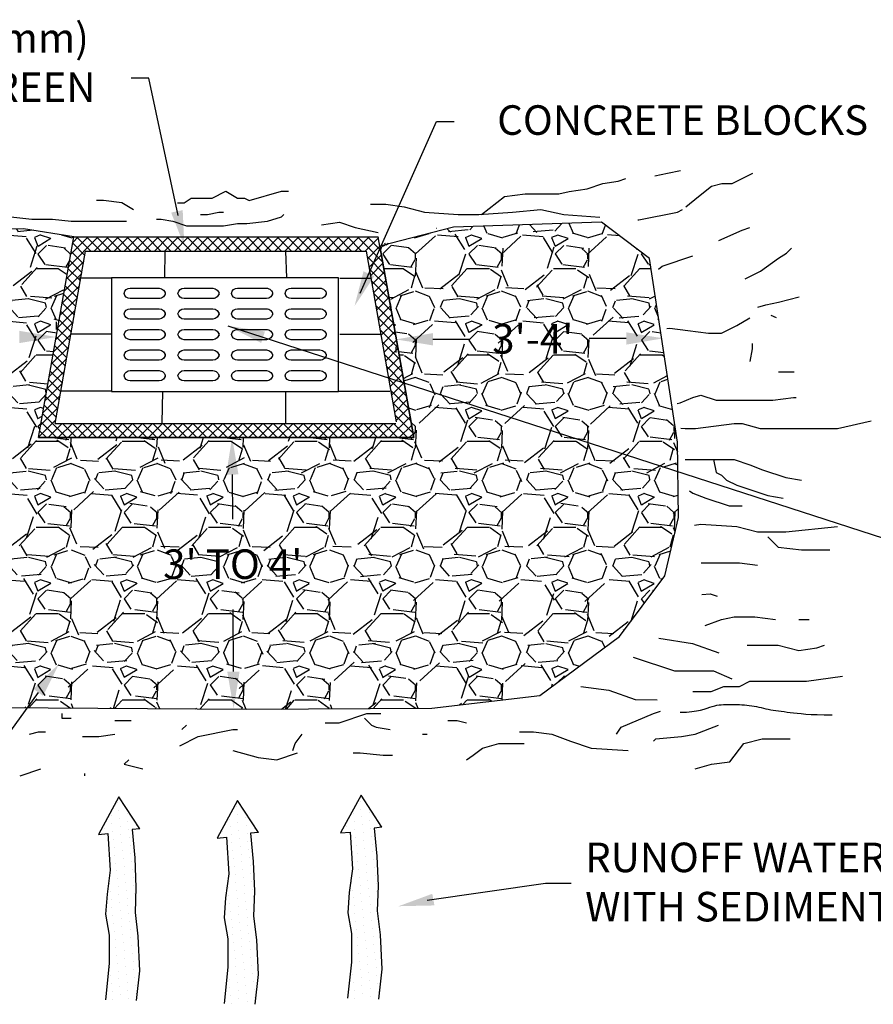
# Model space of a CAD drawing. Units: feet. Extents: x -1.43 to 8.33, y -0.2 to 6.07.
# Drawn here: x 0.5 to 3.96, y 2.07 to 6.07 of the extents above; entities that cross this region are included whole.
import ezdxf
from ezdxf.enums import TextEntityAlignment as Align

# ---------------------------------------------------------------- set-up
doc = ezdxf.new("R2010")
doc.units = ezdxf.units.FT
doc.header["$MEASUREMENT"] = 0
doc.styles.add('L140', font='simplex', dxfattribs={"height": 0.14})
doc.dimstyles.new('Bloom_Dim_Style', dxfattribs={"dimscale": 30, "dimtxt": 0.12, "dimasz": 0.15, "dimexe": 0.03, "dimexo": 0.0625, "dimgap": 0.1, "dimtad": 0, "dimtih": 1, "dimtoh": 1, "dimdec": 3, "dimlfac": -30, "dimrnd": 0.01, "dimzin": 12, "dimdsep": 46, "dimtxsty": 'Standard', "dimcen": 0, "dimclrd": 256, "dimclre": 256, "dimclrt": 256, "dimaunit": 1, "dimadec": 0, "dimazin": 0, "dimtfac": 1, "dimtdec": 3, "dimtofl": 0, "dimtmove": 0, "dimatfit": 2, "dimfxl": 1, "dimtolj": 1, "dimtzin": 1, "dimarcsym": 0})

# ---------------------------------------------------------------- blocks, each defined once
blk = doc.blocks.new('*X0')
at = {"color": 0}
for p, q in [((3.202103296622868, 4.969870249589237), (3.727199489957012, 5.49496644292338)), ((3.239946591487725, 5.184490239750731), (3.550422794660375, 5.49496644292338)), ((3.491369616992406, 5.170688452542801), (3.275565119489045, 5.386492950046162)), ((3.277789886352581, 5.399110229912224), (3.373646099363738, 5.49496644292338)), ((3.593868321908464, 5.24496644292338), (3.343868321908464, 5.49496644292338)), ((3.7706450172051, 5.24496644292338), (3.5206450172051, 5.49496644292338)), ((3.653976185253648, 5.24496644292338), (3.903976185253649, 5.49496644292338)), ((3.947421712501737, 5.24496644292338), (3.697421712501737, 5.49496644292338)), ((3.830752880550285, 5.24496644292338), (4.080752880550286, 5.49496644292338)), ((4.124198407798374, 5.24496644292338), (3.874198407798374, 5.49496644292338)), ((4.007529575846922, 5.24496644292338), (4.257529575846922, 5.49496644292338)), ((4.300975103095011, 5.24496644292338), (4.050975103095011, 5.49496644292338)), ((4.184306271143559, 5.24496644292338), (4.434306271143559, 5.49496644292338)), ((4.477751798391647, 5.24496644292338), (4.227751798391647, 5.49496644292338)), ((4.361082966440196, 5.24496644292338), (4.611082966440196, 5.49496644292338)), ((4.654528493688285, 5.24496644292338), (4.404528493688285, 5.49496644292338)), ((4.537859661736833, 5.24496644292338), (4.787859661736833, 5.49496644292338)), ((4.831305188984921, 5.24496644292338), (4.581305188984921, 5.49496644292338)), ((4.714636357033469, 5.24496644292338), (4.96463635703347, 5.49496644292338)), ((5.008081884281559, 5.24496644292338), (4.758081884281559, 5.49496644292338)), ((4.891413052330106, 5.24496644292338), (5.141413052330106, 5.49496644292338)), ((5.184858579578195, 5.24496644292338), (4.934858579578195, 5.49496644292338)), ((5.068189747626743, 5.24496644292338), (5.318189747626744, 5.49496644292338)), ((5.361635274874832, 5.24496644292338), (5.111635274874832, 5.49496644292338)), ((5.24496644292338, 5.24496644292338), (5.49496644292338, 5.49496644292338)), ((5.538411970171468, 5.24496644292338), (5.288411970171468, 5.49496644292338)), ((5.421743138220017, 5.24496644292338), (5.671743138220018, 5.49496644292338)), ((5.715188665468105, 5.24496644292338), (5.465188665468105, 5.49496644292338)), ((5.598519833516653, 5.24496644292338), (5.848519833516654, 5.49496644292338)), ((5.891965360764742, 5.24496644292338), (5.641965360764742, 5.49496644292338)), ((5.775296528813291, 5.24496644292338), (6.025296528813291, 5.49496644292338)), ((6.068742056061379, 5.24496644292338), (5.818742056061379, 5.49496644292338)), ((5.952073224109927, 5.24496644292338), (6.202073224109928, 5.49496644292338)), ((6.245518751358015, 5.24496644292338), (5.995518751358015, 5.49496644292338)), ((6.128849919406564, 5.24496644292338), (6.378849919406565, 5.49496644292338)), ((6.422295446654652, 5.24496644292338), (6.172295446654653, 5.49496644292338)), ((6.305626614703201, 5.24496644292338), (6.555626614703201, 5.49496644292338)), ((6.599072141951289, 5.24496644292338), (6.349072141951289, 5.49496644292338)), ((6.482403309999838, 5.24496644292338), (6.732403309999839, 5.49496644292338)), ((6.775848837247926, 5.24496644292338), (6.525848837247926, 5.49496644292338)), ((6.659180005296474, 5.24496644292338), (6.909180005296475, 5.49496644292338)), ((6.952625532544563, 5.24496644292338), (6.702625532544563, 5.49496644292338)), ((6.835956700593112, 5.24496644292338), (7.085956700593113, 5.49496644292338)), ((7.1294022278412, 5.24496644292338), (6.8794022278412, 5.49496644292338)), ((7.012733395889748, 5.24496644292338), (7.262733395889749, 5.49496644292338)), ((7.306178923137836, 5.24496644292338), (7.056178923137837, 5.49496644292338)), ((7.189510091186386, 5.24496644292338), (7.439510091186386, 5.49496644292338)), ((7.482955618434474, 5.24496644292338), (7.232955618434474, 5.49496644292338)), ((7.366286786483022, 5.24496644292338), (7.616286786483023, 5.49496644292338)), ((7.65973231373111, 5.24496644292338), (7.40973231373111, 5.49496644292338)), ((7.543063481779659, 5.24496644292338), (7.79306348177966, 5.49496644292338)), ((7.836509009027748, 5.24496644292338), (7.586509009027748, 5.49496644292338)), ((7.719840177076296, 5.24496644292338), (7.969840177076297, 5.49496644292338)), ((8.013285704324383, 5.24496644292338), (7.763285704324384, 5.49496644292338)), ((7.896616872372933, 5.24496644292338), (8.146616872372935, 5.49496644292338)), ((8.190062399621022, 5.24496644292338), (7.940062399621022, 5.49496644292338)), ((8.07339356766957, 5.24496644292338), (8.323393567669571, 5.49496644292338)), ((8.366839094917658, 5.24496644292338), (8.116839094917658, 5.49496644292338)), ((8.250170262966206, 5.24496644292338), (8.500170262966208, 5.49496644292338)), ((8.73886267060049, 5.049719562537185), (8.293615790214295, 5.49496644292338)), ((8.426946958262842, 5.24496644292338), (8.662840909500177, 5.480860394160714)), ((8.701019375735633, 5.264339552698679), (8.470392485510931, 5.49496644292338)), ((8.663176080870777, 5.478959542860173), (8.64716918080757, 5.49496644292338)), ((3.464871456657341, 5.02040991758123), (3.24906695915398, 5.23621441508459)), ((8.47353457233188, 5.114777361695781), (8.689339069835242, 5.330581859199142)), ((3.164260001758012, 4.755250259427743), (3.47246076471342, 5.063451022383152)), ((3.438373296322276, 4.870131382619658), (3.222568798818914, 5.085935880123019)), ((8.776705965465347, 4.835099572375692), (8.468505202509938, 5.143300335331101)), ((8.500032732666947, 4.964498826734209), (8.715837230170308, 5.18030332423757)), ((3.41187513598721, 4.719852847658086), (3.196070638483849, 4.935657345161448)), ((8.814549260330203, 4.620479582214199), (8.506348497374795, 4.928680345169608)), ((8.526530893002011, 4.814220291772638), (8.742335390505373, 5.030024789275998)), ((8.553029053337077, 4.663941756811066), (8.768833550840439, 4.879746254314427)), ((3.126416706893155, 4.54063026926625), (3.434617469848564, 4.848831032221659)), ((3.385376975652145, 4.569574312696515), (3.169572478148784, 4.785378810199876)), ((8.85239255519506, 4.405859592052705), (8.544191792239651, 4.714060355008113)), ((8.579527213672142, 4.513663221849495), (8.795331711175503, 4.729467719352856)), ((3.088573412028298, 4.326010279104756), (3.396774174983707, 4.634211042060166)), ((3.358878815317079, 4.419295777734943), (3.143074317813718, 4.635100275238305)), ((8.606025374007208, 4.363384686887923), (8.82182987151057, 4.579189184391284)), ((3.050730117163442, 4.111390288943263), (3.358930880118851, 4.419591051898672)), ((3.332380654982014, 4.269017242773372), (3.116576157478653, 4.484821740276733)), ((8.890235850059916, 4.191239601891212), (8.582035087104508, 4.49944036484662)), ((8.632523534342273, 4.213106151926351), (8.848328031845634, 4.428910649429713)), ((3.012886822298585, 3.89677029878177), (3.321087585253994, 4.204971061737178)), ((3.279384334311883, 3.968460172850229), (3.063579836808522, 4.18426467035359)), ((3.305882494646949, 4.118738707811801), (3.090077997143587, 4.334543205315161)), ((8.928079144924773, 3.976619611729718), (8.619878381969365, 4.284820374685127)), ((8.659021694677339, 4.06282761696478), (8.8748261921807, 4.278632114468142)), ((3.252886173976818, 3.818181637888657), (3.037081676473457, 4.033986135392018)), ((8.96592243978963, 3.761999621568225), (8.657721676834221, 4.070200384523633)), ((8.685519855012403, 3.912549082003209), (8.901324352515765, 4.12835357950657)), ((2.975043527433729, 3.682150308620276), (3.283244290389137, 3.990351071575685)), ((3.226388013641753, 3.667903102927086), (3.010583516138391, 3.883707600430447)), ((9.003765734654486, 3.547379631406731), (8.695564971699078, 3.85558039436214)), ((8.71201801534747, 3.762270547041637), (8.927822512850831, 3.978075044544998)), ((8.738516175682534, 3.611992012080065), (8.954320673185896, 3.827796509583427)), ((2.937200232568872, 3.467530318458783), (3.245400995524281, 3.775731081414192)), ((3.199889853306687, 3.517624567965514), (2.984085355803326, 3.733429065468875)), ((8.7650143360176, 3.461713477118494), (8.980818833520962, 3.677517974621855)), ((2.899356937704016, 3.252910328297289), (3.207557700659424, 3.561111091252698)), ((3.173391692971622, 3.367346033003943), (2.95758719546826, 3.583150530507304)), ((9.041609029519343, 3.332759641245238), (8.733408266563934, 3.640960404200646)), ((8.791512496352665, 3.311434942156923), (9.007316993856026, 3.527239439660284)), ((2.861513642839159, 3.038290338135796), (3.169714405794568, 3.346491101091205)), ((3.146893532636557, 3.217067498042371), (2.931089035133195, 3.432871995545732)), ((9.0794523243842, 3.118139651083744), (8.771251561428791, 3.426340414039153)), ((8.818010656687731, 3.161156407195351), (9.033815154191092, 3.376960904698713)), ((2.823670347974303, 2.823670347974303), (3.131871110929711, 3.131871110929711)), ((3.093897211966426, 2.916510428119228), (2.878092714463064, 3.132314925622589)), ((3.120395372301491, 3.066788963080799), (2.90459087479813, 3.282593460584161)), ((9.117295619249056, 2.903519660922251), (8.809094856293648, 3.21172042387766)), ((8.844508817022795, 3.01087787223378), (9.060313314526157, 3.226682369737141)), ((3.067399051631361, 2.766231893157657), (2.851594554127999, 2.982036390661018)), ((9.155138914113913, 2.688899670760757), (8.846938151158504, 2.997100433716166)), ((8.871006977357862, 2.860599337272208), (9.086811474861223, 3.07640383477557)), ((2.785827053109446, 2.609050357812809), (3.094027816064855, 2.917251120768218)), ((3.040900891296295, 2.615953358196085), (2.825096393792934, 2.831757855699446)), ((9.19298220897877, 2.474279680599264), (8.88478144602336, 2.782480443554673)), ((8.897505137692926, 2.710320802310637), (9.11330963519629, 2.926125299813998)), ((2.747983758244589, 2.394430367651315), (3.056184521199998, 2.702631130606724)), ((3.01440273096123, 2.465674823234513), (2.798598233457868, 2.681479320737875)), ((8.924003298027992, 2.560042267349065), (9.139807795531354, 2.775846764852427)), ((8.950501458363057, 2.409763732387494), (9.16630595586642, 2.625568229890855)), ((2.710140463379733, 2.179810377489822), (3.018341226335142, 2.488011140445231)), ((2.987904570626164, 2.315396288272943), (2.772100073122803, 2.531200785776304)), ((9.230825503843626, 2.25965969043777), (8.922624740888217, 2.567860453393179)), ((8.976999618698123, 2.259485197425922), (9.192804116201485, 2.475289694929284)), ((2.672297168514876, 1.965190387328329), (2.980497931470285, 2.273391150283738)), ((3.167483176294636, 1.959040987307834), (2.745601912787738, 2.380922250814732)), ((8.85333210387667, 1.959040987307834), (9.21930227653655, 2.325011159967712)), ((9.268668798708482, 2.045039700276277), (8.960468035753074, 2.353240463231686)), ((2.990706480997999, 1.959040987307834), (2.719103752452672, 2.230643715853161)), ((2.842924463791018, 1.959040987307834), (3.092924463791018, 2.209040987307834)), ((3.019701159087655, 1.959040987307834), (3.269701159087655, 2.209040987307834)), ((3.344259871591273, 1.959040987307834), (3.094259871591273, 2.209040987307834)), ((3.196477854384292, 1.959040987307834), (3.446477854384292, 2.209040987307834)), ((3.521036566887909, 1.959040987307834), (3.271036566887909, 2.209040987307834)), ((3.373254549680929, 1.959040987307834), (3.623254549680929, 2.209040987307834)), ((3.697813262184546, 1.959040987307834), (3.447813262184546, 2.209040987307834)), ((3.550031244977566, 1.959040987307834), (3.800031244977566, 2.209040987307834)), ((3.874589957481183, 1.959040987307834), (3.624589957481183, 2.209040987307834)), ((3.726807940274202, 1.959040987307834), (3.976807940274202, 2.209040987307834)), ((4.05136665277782, 1.959040987307834), (3.80136665277782, 2.209040987307834)), ((3.903584635570839, 1.959040987307834), (4.153584635570839, 2.209040987307834)), ((4.228143348074457, 1.959040987307834), (3.978143348074457, 2.209040987307834)), ((4.080361330867476, 1.959040987307834), (4.330361330867476, 2.209040987307834)), ((4.404920043371093, 1.959040987307834), (4.154920043371094, 2.209040987307834)), ((4.257138026164113, 1.959040987307834), (4.507138026164113, 2.209040987307834)), ((4.581696738667731, 1.959040987307834), (4.331696738667731, 2.209040987307834)), ((4.43391472146075, 1.959040987307834), (4.68391472146075, 2.209040987307834)), ((4.758473433964367, 1.959040987307834), (4.508473433964367, 2.209040987307834)), ((4.610691416757387, 1.959040987307834), (4.860691416757387, 2.209040987307834)), ((4.935250129261004, 1.959040987307834), (4.685250129261004, 2.209040987307834)), ((4.787468112054023, 1.959040987307834), (5.037468112054023, 2.209040987307834)), ((5.112026824557641, 1.959040987307834), (4.862026824557641, 2.209040987307834)), ((4.96424480735066, 1.959040987307834), (5.214244807350661, 2.209040987307834)), ((5.288803519854278, 1.959040987307834), (5.038803519854278, 2.209040987307834)), ((5.141021502647297, 1.959040987307834), (5.391021502647297, 2.209040987307834)), ((5.465580215150915, 1.959040987307834), (5.215580215150915, 2.209040987307834)), ((5.317798197943934, 1.959040987307834), (5.567798197943935, 2.209040987307834)), ((5.642356910447551, 1.959040987307834), (5.392356910447552, 2.209040987307834)), ((5.494574893240571, 1.959040987307834), (5.744574893240571, 2.209040987307834)), ((5.819133605744189, 1.959040987307834), (5.569133605744189, 2.209040987307834)), ((5.671351588537208, 1.959040987307834), (5.921351588537208, 2.209040987307834)), ((5.995910301040825, 1.959040987307834), (5.745910301040825, 2.209040987307834)), ((5.848128283833845, 1.959040987307834), (6.098128283833845, 2.209040987307834)), ((6.172686996337463, 1.959040987307834), (5.922686996337463, 2.209040987307834)), ((6.024904979130482, 1.959040987307834), (6.274904979130482, 2.209040987307834)), ((6.349463691634099, 1.959040987307834), (6.099463691634099, 2.209040987307834)), ((6.201681674427118, 1.959040987307834), (6.451681674427119, 2.209040987307834)), ((6.526240386930736, 1.959040987307834), (6.276240386930737, 2.209040987307834)), ((6.378458369723756, 1.959040987307834), (6.628458369723756, 2.209040987307834)), ((6.703017082227373, 1.959040987307834), (6.453017082227373, 2.209040987307834)), ((6.555235065020392, 1.959040987307834), (6.805235065020392, 2.209040987307834)), ((6.87979377752401, 1.959040987307834), (6.629793777524011, 2.209040987307834)), ((6.73201176031703, 1.959040987307834), (6.98201176031703, 2.209040987307834)), ((7.056570472820647, 1.959040987307834), (6.806570472820647, 2.209040987307834)), ((6.908788455613666, 1.959040987307834), (7.158788455613666, 2.209040987307834)), ((7.233347168117284, 1.959040987307834), (6.983347168117284, 2.209040987307834)), ((7.085565150910303, 1.959040987307834), (7.335565150910304, 2.209040987307834)), ((7.41012386341392, 1.959040987307834), (7.160123863413921, 2.209040987307834)), ((7.26234184620694, 1.959040987307834), (7.51234184620694, 2.209040987307834)), ((7.586900558710558, 1.959040987307834), (7.336900558710558, 2.209040987307834)), ((7.439118541503577, 1.959040987307834), (7.689118541503577, 2.209040987307834)), ((7.763677254007194, 1.959040987307834), (7.513677254007195, 2.209040987307834)), ((7.615895236800213, 1.959040987307834), (7.865895236800213, 2.209040987307834)), ((7.940453949303832, 1.959040987307834), (7.690453949303832, 2.209040987307834)), ((7.79267193209685, 1.959040987307834), (8.04267193209685, 2.209040987307834)), ((8.117230644600468, 1.959040987307834), (7.867230644600468, 2.209040987307834)), ((7.969448627393487, 1.959040987307834), (8.219448627393488, 2.209040987307834)), ((8.294007339897105, 1.959040987307834), (8.044007339897105, 2.209040987307834)), ((8.146225322690125, 1.959040987307834), (8.396225322690125, 2.209040987307834)), ((8.470784035193741, 1.959040987307834), (8.220784035193743, 2.209040987307834)), ((8.323002017986761, 1.959040987307834), (8.573002017986761, 2.209040987307834)), ((8.64756073049038, 1.959040987307834), (8.39756073049038, 2.209040987307834)), ((8.499778713283398, 1.959040987307834), (8.749778713283398, 2.209040987307834)), ((8.824337425787014, 1.959040987307834), (8.574337425787014, 2.209040987307834)), ((8.676555408580034, 1.959040987307834), (8.926555408580034, 2.209040987307834)), ((9.001114121083651, 1.959040987307834), (8.751114121083653, 2.209040987307834)), ((9.17789081638029, 1.959040987307834), (8.92789081638029, 2.209040987307834)), ((9.030108799173309, 1.959040987307834), (9.245800436871615, 2.174732625006141)), ((2.813929785701362, 1.959040987307834), (2.692605592117606, 2.080365180891589)), ((9.206885494469946, 1.959040987307834), (9.272298597206682, 2.024454090044569))]:
    blk.add_line(p, q, dxfattribs=at)
blk = doc.blocks.new('*X4')
at = {"color": 0}
for p, q in [((1.63125, 3.4125), (1.63125, 3.4125)), ((1.66875, 3.4125), (1.66875, 3.4125)), ((1.70625, 3.4125), (1.70625, 3.4125)), ((1.74375, 3.4125), (1.74375, 3.4125)), ((1.78125, 3.4125), (1.78125, 3.4125)), ((1.63125, 3.3375), (1.63125, 3.3375)), ((1.65, 3.375), (1.65, 3.375)), ((1.66875, 3.3375), (1.66875, 3.3375)), ((1.6875, 3.375), (1.6875, 3.375)), ((1.70625, 3.3375), (1.70625, 3.3375)), ((1.725, 3.375), (1.725, 3.375)), ((1.74375, 3.3375), (1.74375, 3.3375)), ((1.7625, 3.375), (1.7625, 3.375)), ((1.78125, 3.3375), (1.78125, 3.3375)), ((1.8, 3.375), (1.8, 3.375)), ((1.81875, 3.3375), (1.81875, 3.3375)), ((1.8375, 3.375), (1.8375, 3.375)), ((1.85625, 3.3375), (1.85625, 3.3375)), ((1.875, 3.375), (1.875, 3.375)), ((1.89375, 3.3375), (1.89375, 3.3375)), ((1.912500000000001, 3.375), (1.912500000000001, 3.375)), ((1.931250000000001, 3.3375), (1.931250000000001, 3.3375)), ((1.950000000000001, 3.375), (1.950000000000001, 3.375)), ((1.968750000000001, 3.3375), (1.968750000000001, 3.3375)), ((1.987500000000001, 3.375), (1.987500000000001, 3.375)), ((2.006250000000001, 3.3375), (2.006250000000001, 3.3375)), ((2.025000000000001, 3.375), (2.025000000000001, 3.375)), ((2.043750000000001, 3.3375), (2.043750000000001, 3.3375)), ((2.062500000000001, 3.375), (2.062500000000001, 3.375)), ((2.081250000000001, 3.3375), (2.081250000000001, 3.3375)), ((2.100000000000001, 3.375), (2.100000000000001, 3.375)), ((2.118750000000001, 3.3375), (2.118750000000001, 3.3375)), ((2.137500000000001, 3.375), (2.137500000000001, 3.375)), ((2.156250000000001, 3.3375), (2.156250000000001, 3.3375)), ((2.175000000000001, 3.375), (2.175000000000001, 3.375)), ((2.193750000000001, 3.3375), (2.193750000000001, 3.3375)), ((2.231250000000001, 3.3375), (2.231250000000001, 3.3375)), ((2.268750000000001, 3.3375), (2.268750000000001, 3.3375)), ((2.306250000000001, 3.3375), (2.306250000000001, 3.3375)), ((2.343750000000001, 3.3375), (2.343750000000001, 3.3375)), ((2.381250000000001, 3.3375), (2.381250000000001, 3.3375)), ((2.418750000000002, 3.3375), (2.418750000000002, 3.3375)), ((2.4375, 3.375), (2.4375, 3.375)), ((2.456250000000002, 3.3375), (2.456250000000002, 3.3375)), ((2.493750000000002, 3.3375), (2.493750000000002, 3.3375)), ((1.65, 3.3), (1.65, 3.3)), ((1.6875, 3.3), (1.6875, 3.3)), ((1.725, 3.3), (1.725, 3.3)), ((1.7625, 3.3), (1.7625, 3.3)), ((1.8, 3.3), (1.8, 3.3)), ((1.8375, 3.3), (1.8375, 3.3)), ((1.875, 3.3), (1.875, 3.3)), ((1.912500000000001, 3.3), (1.912500000000001, 3.3)), ((1.950000000000001, 3.3), (1.950000000000001, 3.3)), ((1.987500000000001, 3.3), (1.987500000000001, 3.3)), ((2.025000000000001, 3.3), (2.025000000000001, 3.3)), ((2.062500000000001, 3.3), (2.062500000000001, 3.3)), ((2.100000000000001, 3.3), (2.100000000000001, 3.3)), ((2.137500000000001, 3.3), (2.137500000000001, 3.3)), ((2.175000000000001, 3.3), (2.175000000000001, 3.3)), ((2.212500000000001, 3.3), (2.212500000000001, 3.3)), ((2.250000000000001, 3.3), (2.250000000000001, 3.3)), ((2.287500000000001, 3.3), (2.287500000000001, 3.3)), ((2.325000000000002, 3.3), (2.325000000000002, 3.3)), ((2.362500000000002, 3.3), (2.362500000000002, 3.3)), ((2.400000000000002, 3.3), (2.400000000000002, 3.3)), ((2.437500000000002, 3.3), (2.437500000000002, 3.3)), ((2.475000000000002, 3.3), (2.475000000000002, 3.3)), ((2.512500000000002, 3.3), (2.512500000000002, 3.3)), ((2.550000000000002, 3.3), (2.550000000000002, 3.3)), ((2.08125, 3.2625), (2.08125, 3.2625)), ((2.11875, 3.2625), (2.11875, 3.2625)), ((2.15625, 3.2625), (2.15625, 3.2625)), ((2.19375, 3.2625), (2.19375, 3.2625)), ((2.23125, 3.2625), (2.23125, 3.2625)), ((2.26875, 3.2625), (2.26875, 3.2625)), ((2.30625, 3.2625), (2.30625, 3.2625)), ((2.34375, 3.2625), (2.34375, 3.2625)), ((2.381250000000001, 3.2625), (2.381250000000001, 3.2625)), ((2.418750000000001, 3.2625), (2.418750000000001, 3.2625)), ((2.456250000000001, 3.2625), (2.456250000000001, 3.2625)), ((2.493750000000001, 3.2625), (2.493750000000001, 3.2625)), ((2.4375, 3.225), (2.4375, 3.225))]:
    blk.add_line(p, q, dxfattribs=at)

msp = doc.modelspace()

# ---------------------------------------------------------------- hatches: boundary and pattern name
h = msp.add_hatch()
h.set_pattern_fill('GRAVEL', color=9, scale=0.35, style=0)
h.set_pattern_definition([(228.0128, (0.252, 0.35), (-2.799999381255356, -3.150000469562536), [0.04708759999999999, -4.6616808]), (184.9697, (0.2205, 0.315), (4.200000368031172, 0.3499969574524681), [0.0808038, -7.999573749999999]), (132.5104, (0.14, 0.308), (3.499996751421384, -3.850003035854919), [0.0569758, -5.640611199999999]), (267.2737, (0.0035, 0.2205), (0.3499986062045166, 7.000000103240713), [0.0735833, -7.2847453]), (292.8337, (0, 0.147), (-1.750003466902999, 4.199998744122222), [0.07215425, -7.14328055]), (357.2737, (0.028, 0.0805), (-7.000000103240713, 0.349998606204517), [0.0735833, -7.2847453]), (37.6942, (0.1015, 0.077), (-4.550002570966291, -3.499996641806185), [0.09731014999999998, -9.63369715]), (72.2553, (0.1785, 0.1365), (2.450003766946893, 7.699998680933715), [0.09187079999999999, -9.095212349999999]), (121.4296, (0.2065, 0.224), (-2.800002881961727, 4.549998262772398), [0.0738325, -7.309425549999999]), (175.2364, (0.168, 0.287), (3.850000331211854, -0.3499970364314411), [0.08429119999999998, -4.130267049999999]), (222.3974, (0.08399999999999999, 0.294), (-4.200002572875632, -3.849997228704941), [0.1090068, -10.79168125]), (138.8141, (0.35, 0.217), (-2.450001031382, 2.099999059669964), [0.03720535, -3.6833454]), (171.4692, (0.322, 0.2415), (4.549999399685294, -0.7000027685139265), [0.07078294999999998, -7.007528849999999]), (225, (0.252, 0.252), (-3.885780586188048e-17, -0.3500001083071332), [0.04949735, -0.4454772]), (203.1986, (0.2275, 0.294), (1.749999905733476, 0.7000004638426988), [0.0266553, -2.63886525]), (291.8014, (0.203, 0.2835), (-0.349999968675227, 1.050000095553769), [0.03769604999999999, -1.8471117]), (30.9638, (0.217, 0.2485), (1.049999307800799, 0.7000008692392564), [0.06122514999999999, -1.97960805]), (161.5651, (0.2695, 0.28), (0.7000001521075366, -0.3499994411279477), [0.04427185, -1.06252545]), (16.38950000000001, (0, 0.2835), (3.500000769444185, 1.04999744843629), [0.06201999999999999, -6.13999575]), (70.3462, (0.0595, 0.301), (-1.399998336580111, -3.850000747462178), [0.05203134999999999, -5.151092799999999]), (293.1986, (0.2695, 0.35), (-0.7000004638426988, 1.749999905733476), [0.05331025, -2.6122103]), (343.6105, (0.2905, 0.301), (-3.500000769444185, 1.049997448436291), [0.06201999999999998, -6.139995749999999]), (339.444, (0, 0.06649999999999999), (-1.750000645589848, 0.6999985987475544), [0.059808, -2.9305934]), (294.7751, (0.05599999999999999, 0.0455), (-1.749997266235809, 3.850001197643691), [0.05011229999999999, -4.961125049999999]), (66.80140000000002, (0.273, 0), (0.7000004638426991, 1.749999905733476), [0.05331025, -2.6122103]), (17.354, (0.294, 0.049), (-4.550000706683891, -1.399998075790691), [0.05867084999999999, -5.808398399999998]), (69.444, (0.1015, 0), (-0.6999985987475553, -1.750000645589848), [0.029904, -2.9604974]), (101.3099, (0.252, 0), (-0.3499991712565618, 1.400000263280833), [0.0178465, -1.76681015]), (165.9638, (0.2485, 0.0175), (1.050000191096409, -0.349999320076436), [0.07215425, -1.3709325]), (186.009, (0.1785, 0.035), (3.499999912817114, 0.3499997611186445), [0.0668675, -6.61987305]), (303.6901, (0.217, 0.217), (-0.3500004670775168, 0.6999998452199061), [0.05047769999999999, -1.21146515]), (353.1572, (0.245, 0.175), (5.949999777917491, -0.7000027992736664), [0.0881279, -8.72464705]), (60.94540000000001, (0.3325, 0.1645), (-1.400000009519748, -2.45000013459939), [0.03603459999999999, -3.5674359]), (90, (0.35, 0.196), (-0.3499999999999999, 0.35), [0.021, -0.329]), (120.2564, (0.1715, 0.0455), (1.399998210380943, -2.450000859549156), [0.0486234, -4.813732]), (48.01279999999999, (0.147, 0.0875), (2.799999381255356, 3.150000469562537), [0.09417519999999999, -4.614593199999999]), (0, (0.21, 0.1575), (0.35, 0.35), [0.091, -0.259]), (325.3048, (0.301, 0.1575), (-3.499997990645634, 2.45000301335806), [0.0553399, -5.478645899999999]), (254.0546, (0.3465, 0.126), (-0.3499999612537333, -1.400000044328253), [0.0509607, -2.4970778]), (207.646, (0.3325, 0.077), (-6.649998532512856, -3.500002699609212), [0.08297275, -8.214315899999999]), (175.4261, (0.259, 0.0385), (-4.550000195409247, 0.3499981804063794), [0.08777964999999997, -8.690175899999996])])
h.paths.add_polyline_path([(-0.366885082336168, 5.082117097979463), (-0.523309596689117, 4.134194103162287), (-0.398658814010318, 3.765285865581404), (-0.244616036409397, 3.549318391474813), (0.04379169267566851, 3.322110047802298), (0.4079674646409899, 3.278134204211739), (1.417394586717208, 3.270804910911664), (2.168606867874061, 3.275616896289037), (2.607336204206824, 3.32668090596944), (2.931176428053533, 3.566345893615676), (3.114486386045087, 3.813099047351756), (3.170701417340055, 4.050079837951131), (3.16581312930451, 4.35546742187789), (3.051796331439867, 5.101312880649775), (2.8577629902531, 5.248887803387593), (2.256645809658195, 5.228646908360489), (1.958080528815785, 5.150629502319402), (2.095051859388121, 4.373826485435671), (0.571504250847596, 4.373826485435671), (0.7151538261791828, 5.188503710409492), (0.5110129643673673, 5.221565717738557), (-0.01203160652558211, 5.206907131138422)])

# ---------------------------------------------------------------- linework, layer by layer
at = {"color": 1}
for p, q in [((1.019738359297094, 5.832735721433508), (0.947738359297098, 5.832735721433508)), ((1.139357888265607, 5.275790229199856), (1.019738359297094, 5.832735721433508)), ((0.5710246264710506, 3.339564519139987), (-0.02609798127802776, 2.516710338396408))]:
    msp.add_line(p, q, dxfattribs=at)
at = {"color": 2}
for p, q in [((1.878417194687117, 4.960561723591226), (2.187940881162078, 5.65681515233609)), ((2.187940881162078, 5.65681515233609), (2.25994088116208, 5.65681515233609)), ((0.571504250847596, 4.373826485435671), (0.7151538261791828, 5.188503710409492)), ((0.7151538261791828, 5.188503710409492), (1.951402284056535, 5.188503710409492)), ((2.095051859388121, 4.373826485435671), (1.951402284056535, 5.188503710409492)), ((0.6401492577810188, 4.431426485435672), (0.7634859649349863, 5.130903710409495)), ((0.7611001138455649, 5.130903710409495), (1.899792559127008, 5.130903710409495)), ((1.085566243234148, 5.130903710409495), (1.083657918564271, 5.022188127290526)), ((1.575326429738439, 5.130903710409495), (1.578188918018434, 5.022188127290526)), ((2.025293601038108, 4.437740047955206), (1.90315591490873, 5.13041728679093)), ((0.8712961601044427, 5.020767385077662), (0.7366121090203066, 5.020767385077662)), ((1.790545886388315, 5.022188127290526), (0.8689458863883175, 5.022188127290526)), ((0.8689458863883175, 5.022188127290526), (0.8689458863883175, 4.561388127290527)), ((1.790545886388315, 4.561388127290527), (1.790545886388315, 5.022188127290526)), ((1.795718514074451, 5.020767385077662), (1.924280563952273, 5.020767385077662)), ((0.8712961601044427, 4.794376044126835), (0.7060020948069976, 4.794376044126835)), ((1.795718514074451, 4.794376044126835), (1.961012579371896, 4.794376044126835)), ((0.8712961601044427, 4.561866012888846), (0.6631480781810595, 4.561866012888846)), ((0.8689458863883175, 4.561388127290527), (1.790545886388315, 4.561388127290527)), ((1.075569326454016, 4.561388127290527), (1.073322240821518, 4.433373629175161)), ((1.575326429738439, 4.561866012888846), (1.575326429738439, 4.433373629175161)), ((1.789596512868137, 4.561866012888846), (1.997744594791527, 4.561866012888846)), ((0.6401492577810188, 4.431426485435672), (2.022549257781023, 4.431426485435672)), ((0.571504250847596, 4.373826485435671), (2.095051859388121, 4.373826485435671))]:
    msp.add_line(p, q, dxfattribs=at)
at = {"color": 2, "linetype": 'Continuous'}
for p, q in [((0.6434374918678714, 4.843665003825471), (0.6433844083419729, 4.813073830417171)), ((2.173261155879167, 4.773104674034947), (2.323259911000498, 4.773715789450637)), ((2.958088004968488, 4.7763021658124), (2.808089249847157, 4.775691050396706)), ((2.023481703145535, 4.71866561662203), (2.023384623840975, 4.742493807594986)), ((1.395777084630581, 4.374174781239912), (1.388017828323143, 4.374131540305822)), ((1.358854204087208, 4.223966687489241), (1.359861511518133, 4.043213040481064)), ((1.363313678621047, 3.423747944945688), (1.361904878631996, 3.676546373814396))]:
    msp.add_line(p, q, dxfattribs=at)
at = {"color": 2}
for points in [[(3.073787145930034, 5.43666645038326), (3.126154631470264, 5.44713426971002), (3.178522103013208, 5.457602089036779)], [(3.199469105627671, 5.311052597112017), (3.251836577170621, 5.352923874419051), (3.304204062710852, 5.394795162401156), (3.346098053942491, 5.405262981727915), (3.38799203117685, 5.405262981727915), (3.450833011025665, 5.43666645038326), (3.471779999642848, 5.44713426971002)], [(2.370105323300997, 5.279208151599732), (2.46436678607558, 5.352482897562115), (2.548154754541578, 5.362950727563938), (2.684310208547807, 5.362950727563938), (2.726204199779446, 5.373418546890697), (2.799518673936852, 5.38388636621746), (2.862359653785674, 5.404822004870976), (2.925200633634489, 5.415289824197735), (2.956621116560264, 5.425757643524499)], [(1.135746393723799, 5.326958912314925), (1.163902945150674, 5.326958912314925), (1.192059496577556, 5.345719773361338), (1.276529174464194, 5.345719773361338), (1.33284230092395, 5.37386108293413), (1.379769894504086, 5.345719773361338), (1.407926445930961, 5.345719773361338), (1.426697488084216, 5.33633934283813), (1.558094759550983, 5.37386108293413), (1.586251310977865, 5.37386108293413)], [(0.9574215286768961, 5.298817602742126), (0.9104939350967669, 5.326958912314925), (0.8354097664837496, 5.33633934283813), (0.8072532150568676, 5.33633934283813)], [(1.919744984047952, 5.321079439581837), (1.982585963896774, 5.321079439581837), (2.055900438054181, 5.310611620255074), (2.139688406520179, 5.289675981601555), (2.275843860526408, 5.279208151599732), (2.359631828992406, 5.279208151599732), (2.495787282998634, 5.289675981601555), (2.6109957343904, 5.300143800928314), (2.705257211162269, 5.279208151599732), (2.850663704717846, 5.269185553021586)], [(1.051276715837162, 5.261295880649307), (1.070047757990409, 5.261295880649307), (1.116975351570545, 5.251915432122921), (1.173288478030301, 5.233154571076511), (1.248372623037312, 5.233154571076511), (1.276529174464194, 5.233154571076511), (1.323456768044323, 5.233154571076511), (1.379769894504086, 5.242535001599716), (1.417311978810588, 5.242535001599716), (1.501781633091227, 5.251915432122921), (1.558094759550983, 5.270676311172512), (1.56748026882461, 5.28005674169572)], [(1.229601580884058, 5.28005674169572), (1.25775813231094, 5.28005674169572), (1.304685749497068, 5.289437172218921), (1.323456768044323, 5.289437172218921)], [(3.004928128770047, 5.258552393804578), (3.008988602100487, 5.258272512946213), (3.166091044723899, 5.289675981601555), (3.187038033341075, 5.300143800928314)], [(0.4599889942366957, 5.270676311172512), (0.5444586721233335, 5.261295880649307), (0.6289283500099714, 5.261295880649307), (0.7040124950169826, 5.251915432122921), (0.7509400885971118, 5.251915432122921), (0.854180808637004, 5.251915432122921), (0.9104939350967669, 5.251915432122921), (0.9292649536440152, 5.251915432122921)], [(1.720748550192909, 5.237336874292694), (1.794063024350315, 5.24780469361945), (1.856904004199137, 5.226869054965931), (1.95116546697372, 5.205933405637346)], [(2.186751978367376, 5.223687893812226), (2.186924565457957, 5.223774140553306), (2.187055525862256, 5.223708695825398)], [(3.333666981655895, 5.174529947657067), (3.427928444430478, 5.216401235639172), (3.459348941353525, 5.226869054965931)], [(3.440359516717074, 5.017953613262478), (3.503200496565896, 5.04935707124276), (3.576514970723302, 5.10169617855162), (3.60793545364907, 5.122631817205139), (3.628882442266253, 5.143567466533728)], [(3.089308133274528, 5.058239762871818), (3.103250064875077, 5.069851743714406), (3.228932024572714, 5.111723021021447)], [(3.492727002257304, 4.90280757931799), (3.524147485183072, 4.91327539864475), (3.576514970723302, 4.923743228646575), (3.6603029391893, 4.944678867300095)], [(3.122872130993471, 4.81744483493685), (3.134670547800845, 4.818624037171908), (3.207985021958258, 4.808156217845148), (3.291773004421529, 4.797688398518389), (3.34414047596448, 4.797688398518389), (3.406981455813302, 4.829091856498668), (3.459348941353525, 4.860495325154012)], [(3.545094473800255, 4.871404121337712), (3.566041476414718, 4.860936302010948)], [(3.469822435662117, 4.755817110536285), (3.469822435662117, 4.734881471882769), (3.459348941353525, 4.682542364573901)], [(3.576514970723302, 4.641112064123803), (3.639355950572124, 4.641112064123803)], [(3.165368052438119, 4.512570474394938), (3.176564539032483, 4.515057233995616), (3.228932024572714, 4.535992872649139), (3.260352507498482, 4.546460691975899), (3.323193487347297, 4.525525053322376), (3.448875447044941, 4.525525053322376), (3.501242918587891, 4.525525053322376), (3.553610404128115, 4.525525053322376), (3.637398372594113, 4.535992872649139), (3.647871866902705, 4.535992872649139)], [(3.179330923892323, 4.412398002279581), (3.197511527649667, 4.410379030052955), (3.239405518881306, 4.410379030052955), (3.39650796150471, 4.431314668706474), (3.427928444430478, 4.431314668706474), (3.501242918587891, 4.410379030052955), (3.815447817831981, 4.410379030052955), (3.951603271838209, 4.441782488033233)], [(3.197121447557464, 4.284765176781708), (3.239405518881306, 4.284765176781708), (3.323193487347297, 4.284765176781708), (3.39650796150471, 4.284765176781708), (3.459348941353525, 4.263829538128185), (3.511716426893756, 4.242893888799603), (3.605977889668345, 4.211490430819325), (3.668818869517168, 4.201022611492562)], [(3.312719993038712, 4.284765176781708), (3.323193487347297, 4.232426069472844), (3.34414047596448, 4.221958250146084), (3.365087478578943, 4.201022611492562), (3.406981455813302, 4.180086972839046), (3.532663415510939, 4.138215684856942), (3.595504395359754, 4.127747865530182)], [(3.214918264065886, 4.157087205149665), (3.228932024572714, 4.148683504183698), (3.281299496115658, 4.127747865530182), (3.375560972887534, 4.096344396874834), (3.427928444430478, 4.096344396874834)], [(3.235410826199633, 4.018914957364228), (3.260352507498482, 4.023069650912454), (3.406981455813302, 4.012601831585691), (3.4907694242793, 3.991666192932172), (3.605977889668345, 3.991666192932172), (3.815447817831981, 4.012601831585691), (3.815447817831981, 4.012601831585691)], [(3.532663415510939, 3.970730554278653), (3.574557392745291, 3.928859266296548), (3.668818869517168, 3.918391446969785), (3.731659849365982, 3.918391446969785), (3.784027320908933, 3.918391446969785)], [(3.261782504915466, 3.866052339660925), (3.281299496115658, 3.866052339660925), (3.323193487347297, 3.866052339660925), (3.417454950121886, 3.866052339660925), (3.4907694242793, 3.855584520334162)], [(3.264321857935911, 3.737493974114614), (3.299091268015601, 3.739747911751554)], [(3.299091268015601, 3.739747911751554), (3.327437012659018, 3.729960941772958)], [(3.278135609629224, 3.611021873288731), (3.34414047596448, 3.635760282447016), (3.39650796150471, 3.646228101773772), (3.480295929970708, 3.646228101773772), (3.564083898436706, 3.635760282447016)], [(3.658345375208576, 3.635760282447016), (3.700239352442935, 3.635760282447016)], [(3.090823708905788, 3.559143055374424), (3.226786821387478, 3.537402184218024), (3.333666981655895, 3.499678609849006)], [(3.448875447044941, 3.531082078504355), (3.511716426893756, 3.531082078504355), (3.574557392745291, 3.531082078504355), (3.658345375208576, 3.510146429175769), (3.731659849365982, 3.520614259177592), (3.76308033229175, 3.531082078504355)], [(2.985678907945278, 3.483050050336349), (3.154273145175203, 3.426886184526531), (3.312719993038712, 3.426403863886627), (3.386034467196126, 3.395000405906345)], [(3.228932024572714, 3.342661298597484), (3.302246498730121, 3.342661298597484), (3.354613970273071, 3.363596937251003), (3.417454950121886, 3.363596937251003), (3.459348941353525, 3.384532586579585), (3.605977889668345, 3.384532586579585), (3.689765858134344, 3.384532586579585), (3.836394806449164, 3.405468225233104)], [(2.773576492797204, 3.3634753469948), (2.88778549893906, 3.348981447560309), (2.994743113126624, 3.310934945041272), (2.994743113126624, 3.310934945041272), (2.994743113126624, 3.310934945041272), (3.083572351713016, 3.309123213113125), (3.083572351713016, 3.309123213113125), (3.083572351713016, 3.309123213113125)], [(3.176564539032483, 3.258918733308334), (3.202165282494484, 3.259608750695598), (3.224268041917981, 3.261494798220784), (3.243302394286331, 3.264300868928981), (3.25969791658288, 3.267750955865292), (3.273884185790976, 3.271569052074806), (3.286290778893957, 3.275479150602624), (3.297347272875172, 3.279205244493841), (3.307483244717979, 3.282471326793548), (3.317073721947075, 3.285062725425711), (3.32627553425263, 3.287010107829762), (3.335190961866175, 3.288405476324002), (3.343922285019218, 3.289340833226735), (3.352571783943304, 3.289908180856258), (3.361241738869957, 3.29019952153088), (3.370034430030699, 3.290306857568901), (3.379052137657062, 3.290322191288617), (3.388369867253523, 3.290315376302075), (3.397953525416412, 3.29026767139629), (3.40774174401502, 3.290138186652012), (3.417673154918624, 3.289886032150001), (3.427686389996516, 3.289470317971009), (3.43772008111798, 3.288850154195792), (3.447712860152301, 3.287984650905102), (3.457603358968768, 3.286832918179694), (3.467347256139632, 3.285371103566682), (3.476968417049072, 3.283643504478576), (3.486507753784224, 3.281711455794241), (3.496006178432232, 3.279636292392549), (3.50550460308024, 3.277479349152369), (3.515043939815392, 3.275301960952561), (3.524665100724832, 3.273165462672004), (3.534408997895703, 3.271131189189557), (3.544319952758016, 3.269245141664378), (3.554455924113284, 3.26749198637674), (3.564878280105887, 3.265841055887215), (3.575648388880218, 3.264261682756374), (3.586827618580656, 3.262723199544773), (3.598477337351582, 3.261194938812984), (3.610658913337382, 3.259646233121575), (3.623433714682434, 3.258046415031107), (3.636941524373931, 3.256381854568502), (3.651635784770278, 3.254707071626086), (3.66804835307267, 3.253093623562538), (3.686711086482319, 3.251613067736535), (3.708155842200426, 3.250336961506761), (3.732914477428189, 3.249336862231893), (3.761518849366823, 3.248684327270603), (3.794500815217518, 3.248450913981578)], [(0.666470410710474, 3.253883118572073), (0.666470410710474, 3.235122257525664), (0.7040124950169826, 3.235122257525664)], [(1.736419624597886, 3.216361378476073), (1.792732751057642, 3.216361378476073), (1.905358980371162, 3.253883118572073), (1.961672083224919, 3.253883118572073)], [(2.918995067798818, 3.169459207856868), (2.937766109952072, 3.197600517429663), (3.069163381418839, 3.253883118572073), (3.097319932845721, 3.263263549095281)], [(0.882337360063886, 3.225741808999281), (0.9480359957972695, 3.225741808999281)], [(1.154517435877047, 3.188220086906458), (1.173288478030301, 3.206980947952868)], [(1.895973447491535, 3.235122257525664), (1.924130022524416, 3.206980947952868), (1.94290106467767, 3.197600517429663), (1.999214167531427, 3.188220086906458)], [(2.233852159038086, 3.225741808999281), (2.271394219738589, 3.225741808999281), (2.308936304045098, 3.216361378476073)], [(3.069163381418839, 3.14131791628725), (3.078548890692467, 3.150698346810458), (3.181789610732359, 3.160078777333663), (3.238102713586116, 3.169459207856868), (3.33195792435238, 3.206980947952868)], [(0.5350731628497059, 3.169459207856868), (0.5726152235502155, 3.178839656383253), (0.6007717749770904, 3.178839656383253)], [(0.7509400885971118, 3.160078777333663), (0.8166387243304953, 3.160078777333663), (0.882337360063886, 3.169459207856868)], [(1.145131902997427, 3.12255705524084), (1.145131902997427, 3.12255705524084), (1.22021607161043, 3.160078777333663), (1.360998852350832, 3.188220086906458), (1.379769894504086, 3.188220086906458)], [(1.605022353131112, 3.103796176191253), (1.614407886010738, 3.131937485764045), (1.642564437437628, 3.169459207856868)], [(2.130611438998194, 3.169459207856868), (2.149382481151449, 3.169459207856868)], [(2.524803253398503, 3.178839656383253), (2.581116379858265, 3.178839656383253), (2.656200524865277, 3.169459207856868), (2.731284669872288, 3.14131791628725), (2.815754347758926, 3.113176606714454), (2.965922661378947, 3.103796176191253)], [(2.308936304045098, 3.06627445409843), (2.33709285547198, 3.085035315144843), (2.374634939778488, 3.113176606714454), (2.440333575511872, 3.131937485764045), (2.468490126938747, 3.131937485764045), (2.496646701971628, 3.131937485764045), (2.543574295551757, 3.131937485764045)], [(3.238102713586116, 3.028752714002426), (3.3038013493195, 3.047513575048836), (3.37888551793251, 3.056894005572044), (3.435198620786267, 3.131937485764045), (3.510282789399277, 3.150698346810458), (3.622909018712797, 3.150698346810458)], [(1.360998852350832, 3.103796176191253), (1.464239572390724, 3.075654884621635), (1.539323717397735, 3.06627445409843), (1.623793395284366, 3.094415745668044)], [(1.849045853911406, 3.094415745668044), (1.87720242894428, 3.094415745668044), (1.971057616104545, 3.085035315144843), (2.008599700411054, 3.085035315144843)], [(0.9386504865236418, 3.06627445409843), (0.9198794443703875, 3.047513575048836), (0.9949635893773987, 3.028752714002426)], [(0.4975310785431972, 3.000611422432812), (0.5820007564298351, 3.028752714002426)], [(0.7603256214767384, 3.000611422432812), (0.7603256214767384, 3.00999185295602)], [(1.966385433669714, 2.791646138360409), (1.881375029896326, 2.921716133139139), (1.798678297370756, 2.768712018218853), (1.836838817574836, 2.77238341279358), (1.846608412492557, 2.623742688870163), (1.83323499201434, 2.52726834313037), (1.827544234180401, 2.445131399947073), (1.842488205370763, 2.360446955176212), (1.842282872424612, 2.244842155792441), (1.826928259385916, 2.098316974880724)], [(0.9833802716317308, 2.78516658058065), (0.8983698678583352, 2.915236575359383), (0.8156731353327658, 2.762232460439098), (0.853833655536846, 2.765903855013825), (0.8636032504545739, 2.617263131090404), (0.8502298299763495, 2.520788785350611), (0.8445390721424104, 2.438651842167317), (0.8594830433327729, 2.353967397396456), (0.8592777103866212, 2.238362598012685), (0.8439230973479255, 2.091837417100969)], [(1.464547036303458, 2.770303595614667), (1.379536632530062, 2.9003735903934), (1.296839900004493, 2.747369475473114), (1.335000420208573, 2.751040870047841), (1.344770015126301, 2.60240014612442), (1.331396594648083, 2.505925800384627), (1.325705836814137, 2.423788857201334), (1.3406498080045, 2.339104412430473), (1.340444475058355, 2.223499613046702), (1.325089862019652, 2.076974432134985)], [(0.9833802716317308, 2.78516658058065), (0.951953963376333, 2.782143079406779), (0.9629723268834809, 2.667618074079268), (0.9676885688339354, 2.547954022520997), (0.9639422289089765, 2.44560677576219), (0.9754769499334657, 2.349262461380459), (0.9821376070066634, 2.209388135206904), (0.9688959645990991, 2.087996369276475)], [(1.464547036303458, 2.770303595614667), (1.433120728048067, 2.767280094440796), (1.444139091555208, 2.652755089113285), (1.448855333505669, 2.53309103755501), (1.445108993580703, 2.430743790796207), (1.456643714605192, 2.334399476414475), (1.46330437167839, 2.194525150240921), (1.450062729270833, 2.073133384310488)], [(1.966385433669714, 2.791646138360409), (1.934959125414323, 2.788622637186535), (1.945977488921471, 2.674097631859027), (1.950693730871926, 2.554433580300753), (1.946947390946967, 2.452086333541946), (1.958482111971456, 2.355742019160214), (1.965142769044647, 2.215867692986659), (1.95190112663709, 2.09447592705623)]]:
    msp.add_lwpolyline(points, dxfattribs=at)
at = {"color": 9}
msp.add_lwpolyline([(-0.366885082336168, 5.082117097979463), (-0.523309596689117, 4.134194103162287), (-0.398658814010318, 3.765285865581404), (-0.244616036409397, 3.549318391474813), (0.04379169267566851, 3.322110047802298), (0.4079674646409899, 3.278134204211739), (1.417394586717208, 3.270804910911664), (2.168606867874061, 3.275616896289037), (2.607336204206824, 3.32668090596944), (2.931176428053533, 3.566345893615676), (3.114486386045087, 3.813099047351756), (3.170701417340055, 4.050079837951131), (3.16581312930451, 4.35546742187789), (3.051796331439867, 5.101312880649775), (2.8577629902531, 5.248887803387593), (2.256645809658195, 5.228646908360489), (1.958080528815785, 5.150629502319402), (2.095051859388121, 4.373826485435671), (0.571504250847596, 4.373826485435671), (0.7151538261791828, 5.188503710409492), (0.5110129643673673, 5.221565717738557), (-0.01203160652558211, 5.206907131138422)], close=True, dxfattribs=at)
at = {"color": 2}
for points in [[(1.086345886388315, 4.963588127290524, -0.414213562373095), (1.061345886388317, 4.938588127290526), (0.9443458863883194, 4.938588127290526, -0.3667440804215871), (0.9196843779186352, 4.959488127290527, -0.366744080421587), (0.9443458863883194, 4.980388127290524), (1.061345886388317, 4.980388127290524, -0.4142135623730949), (1.086345886388315, 4.955388127290526)], [(1.304894926748467, 4.963588127290524, -0.414213562373095), (1.279894926748469, 4.938588127290526), (1.162894926748464, 4.938588127290526, -0.3667440804215871), (1.138233418278787, 4.959488127290527, -0.366744080421587), (1.162894926748464, 4.980388127290524), (1.279894926748469, 4.980388127290524, -0.4142135623730949), (1.304894926748467, 4.955388127290526)], [(1.522341645830636, 4.963588127290524, -0.414213562373095), (1.497341645830637, 4.938588127290526), (1.38034164583064, 4.938588127290526, -0.3667440804215871), (1.355680137360963, 4.959488127290527, -0.366744080421587), (1.38034164583064, 4.980388127290524), (1.497341645830637, 4.980388127290524, -0.4142135623730949), (1.522341645830636, 4.955388127290526)], [(1.739788364912812, 4.963588127290524, -0.414213562373095), (1.714788364912806, 4.938588127290526), (1.597788364912809, 4.938588127290526, -0.3667440804215871), (1.573126856443132, 4.959488127290527, -0.366744080421587), (1.597788364912809, 4.980388127290524), (1.714788364912806, 4.980388127290524, -0.4142135623730949), (1.739788364912812, 4.955388127290526)], [(1.086345886388315, 4.879988127290524, -0.414213562373095), (1.061345886388317, 4.854988127290525), (0.9443458863883194, 4.854988127290525, -0.3667440804215871), (0.9196843779186352, 4.875888127290526, -0.366744080421587), (0.9443458863883194, 4.896788127290527), (1.061345886388317, 4.896788127290527, -0.4142135623730949), (1.086345886388315, 4.871788127290525)], [(1.304894926748467, 4.879988127290524, -0.414213562373095), (1.279894926748469, 4.854988127290525), (1.162894926748464, 4.854988127290525, -0.3667440804215871), (1.138233418278787, 4.875888127290526, -0.366744080421587), (1.162894926748464, 4.896788127290527), (1.279894926748469, 4.896788127290527, -0.4142135623730949), (1.304894926748467, 4.871788127290525)], [(1.522341645830636, 4.879988127290524, -0.414213562373095), (1.497341645830637, 4.854988127290525), (1.38034164583064, 4.854988127290525, -0.3667440804215871), (1.355680137360963, 4.875888127290526, -0.366744080421587), (1.38034164583064, 4.896788127290527), (1.497341645830637, 4.896788127290527, -0.4142135623730949), (1.522341645830636, 4.871788127290525)], [(1.739788364912812, 4.879988127290524, -0.414213562373095), (1.714788364912806, 4.854988127290525), (1.597788364912809, 4.854988127290525, -0.3667440804215871), (1.573126856443132, 4.875888127290526, -0.366744080421587), (1.597788364912809, 4.896788127290527), (1.714788364912806, 4.896788127290527, -0.4142135623730949), (1.739788364912812, 4.871788127290525)], [(1.086345886388315, 4.796388127290527, -0.414213562373095), (1.061345886388317, 4.771388127290525), (0.9443458863883194, 4.771388127290525, -0.3667440804215871), (0.9196843779186352, 4.792288127290526, -0.366744080421587), (0.9443458863883194, 4.813188127290523), (1.061345886388317, 4.813188127290523, -0.4142135623730949), (1.086345886388315, 4.788188127290525)], [(1.304894926748467, 4.796388127290527, -0.414213562373095), (1.279894926748469, 4.771388127290525), (1.162894926748464, 4.771388127290525, -0.3667440804215871), (1.138233418278787, 4.792288127290526, -0.366744080421587), (1.162894926748464, 4.813188127290523), (1.279894926748469, 4.813188127290523, -0.4142135623730949), (1.304894926748467, 4.788188127290525)], [(1.522341645830636, 4.796388127290527, -0.414213562373095), (1.497341645830637, 4.771388127290525), (1.38034164583064, 4.771388127290525, -0.3667440804215871), (1.355680137360963, 4.792288127290526, -0.366744080421587), (1.38034164583064, 4.813188127290523), (1.497341645830637, 4.813188127290523, -0.4142135623730949), (1.522341645830636, 4.788188127290525)], [(1.739788364912812, 4.796388127290527, -0.414213562373095), (1.714788364912806, 4.771388127290525), (1.597788364912809, 4.771388127290525, -0.3667440804215871), (1.573126856443132, 4.792288127290526, -0.366744080421587), (1.597788364912809, 4.813188127290523), (1.714788364912806, 4.813188127290523, -0.4142135623730949), (1.739788364912812, 4.788188127290525)], [(1.086345886388315, 4.712788127290526, -0.414213562373095), (1.061345886388317, 4.687788127290524), (0.9443458863883194, 4.687788127290524, -0.3667440804215871), (0.9196843779186352, 4.708688127290525, -0.366744080421587), (0.9443458863883194, 4.729588127290526), (1.061345886388317, 4.729588127290526, -0.4142135623730949), (1.086345886388315, 4.704588127290524)], [(1.304894926748467, 4.712788127290526, -0.414213562373095), (1.279894926748469, 4.687788127290524), (1.162894926748464, 4.687788127290524, -0.3667440804215871), (1.138233418278787, 4.708688127290525, -0.366744080421587), (1.162894926748464, 4.729588127290526), (1.279894926748469, 4.729588127290526, -0.4142135623730949), (1.304894926748467, 4.704588127290524)], [(1.522341645830636, 4.712788127290526, -0.414213562373095), (1.497341645830637, 4.687788127290524), (1.38034164583064, 4.687788127290524, -0.3667440804215871), (1.355680137360963, 4.708688127290525, -0.366744080421587), (1.38034164583064, 4.729588127290526), (1.497341645830637, 4.729588127290526, -0.4142135623730949), (1.522341645830636, 4.704588127290524)], [(1.739788364912812, 4.712788127290526, -0.414213562373095), (1.714788364912806, 4.687788127290524), (1.597788364912809, 4.687788127290524, -0.3667440804215871), (1.573126856443132, 4.708688127290525, -0.366744080421587), (1.597788364912809, 4.729588127290526), (1.714788364912806, 4.729588127290526, -0.4142135623730949), (1.739788364912812, 4.704588127290524)], [(1.086345886388315, 4.629188127290526, -0.414213562373095), (1.061345886388317, 4.604188127290527), (0.9443458863883194, 4.604188127290527, -0.3667440804215871), (0.9196843779186352, 4.625088127290525, -0.366744080421587), (0.9443458863883194, 4.645988127290526), (1.061345886388317, 4.645988127290526, -0.4142135623730949), (1.086345886388315, 4.620988127290524)], [(1.304894926748467, 4.629188127290526, -0.414213562373095), (1.279894926748469, 4.604188127290527), (1.162894926748464, 4.604188127290527, -0.3667440804215871), (1.138233418278787, 4.625088127290525, -0.366744080421587), (1.162894926748464, 4.645988127290526), (1.279894926748469, 4.645988127290526, -0.4142135623730949), (1.304894926748467, 4.620988127290524)], [(1.522341645830636, 4.629188127290526, -0.414213562373095), (1.497341645830637, 4.604188127290527), (1.38034164583064, 4.604188127290527, -0.3667440804215871), (1.355680137360963, 4.625088127290525, -0.366744080421587), (1.38034164583064, 4.645988127290526), (1.497341645830637, 4.645988127290526, -0.4142135623730949), (1.522341645830636, 4.620988127290524)], [(1.739788364912812, 4.629188127290526, -0.414213562373095), (1.714788364912806, 4.604188127290527), (1.597788364912809, 4.604188127290527, -0.3667440804215871), (1.573126856443132, 4.625088127290525, -0.366744080421587), (1.597788364912809, 4.645988127290526), (1.714788364912806, 4.645988127290526, -0.4142135623730949), (1.739788364912812, 4.620988127290524)]]:
    msp.add_lwpolyline(points, format="xyb", dxfattribs=at)
at = {"color": 1, "linetype": 'Continuous'}
for points in [[(2.150160766320539, 2.495802665625924, 0), (2.62967793163881, 2.564651901146391, 0)], [(2.62967793163881, 2.564651901146391, 0), (2.735046977558625, 2.564651901146391, 0)]]:
    msp.add_polyline3d(points, dxfattribs=at)
msp.add_arc((1.983935984852465, 5.164016246723754), 0.007199999999999207, 180, 0)
at = {"color": 1}
for points in [[(1.157438586843398, 5.297414823207216), (1.110508807531758, 5.287335348331965), (1.164212121813335, 5.151585747834673)], [(1.935239879093579, 5.029299904603803), (1.891378741995524, 5.048798639241348), (1.854813106631923, 4.907465860628399)]]:
    msp.add_solid(points, dxfattribs=at)
at = {"color": 1, "linetype": 'Continuous'}
for points in [[(0.4938046399651128, 4.757477447393768), (0.4938914026486998, 4.807477372116079), (0.6438477954738389, 4.782217121704164)], [(2.173363008448447, 4.748104881514724), (2.173159303309887, 4.798104466555166), (2.023262400757837, 4.772493558619253)], [(2.958189857537768, 4.751302373292177), (2.957986152399201, 4.801301958332623), (3.108086760089819, 4.776913281228094)], [(1.383853815892301, 4.224106005810935), (1.333854592282123, 4.223827369167545), (1.358018294157034, 4.373964358319785)], [(1.388313290426133, 3.423887263267382), (1.338314066815954, 3.423608626623992), (1.364149588551214, 3.273750274115141)]]:
    msp.add_solid(points, dxfattribs=at)
at = {"color": 1, "linetype": 'Continuous', "extrusion": (0, 0, -1)}
for points in [[(-0.5516001849411012, 3.35366030117752), (-0.6555993186962326, 3.456111168319683), (-0.5904490680009999, 3.325468737102454)], [(-2.170534049169483, 2.521710985594495), (-2.033509388719182, 2.471349865387719), (-2.179460647050043, 2.474548332464302)]]:
    msp.add_solid(points, dxfattribs=at)

# ---------------------------------------------------------------- block references
at = {"color": 6, "xscale": 0.230400000000003, "yscale": 0.230400000000003, "zscale": 0.230400000000003}
msp.add_blockref('*X0', (-0.0439431928742593, 3.922463441959945), dxfattribs=at)
at = {"color": 2, "xscale": 0.8639999999999995, "yscale": 0.8639999999999995, "zscale": 0.8639999999999995, "rotation": 95.4954691917872}
for p in [(3.94357505680432, 0.9715843474855106), (4.424741821476054, 0.9567213625195272), (4.926580218842318, 0.978063905265266)]:
    msp.add_blockref('*X4', p, dxfattribs=at)

# ---------------------------------------------------------------- texts
at = {"color": 2, "style": 'L140'}
msp.add_text('CONCRETE BLOCKS', height=0.12, dxfattribs=at).set_placement((3.187007203235766, 5.602977123718873), align=Align.CENTER)
at = {"color": 2, "char_height": 0.12, "style": 'L140'}
for s, insert, attachment_point in [('1/2" (13 mm)\\PWIRE SCREEN', (0.2802907729154072, 6.056550295474324), 2), ('RUNOFF WATER\\PWITH SEDIMENT', (2.791081814901631, 2.729527735702419), 1)]:
    msp.add_mtext(s, dxfattribs=dict(at, insert=insert, attachment_point=attachment_point))
at = {"color": 2, "linetype": 'Continuous', "char_height": 0.12, "attachment_point": 5, "style": 'L140'}
for s, insert in [("\\A1;3'-4'", (2.578543739168268, 4.774903219817066)), ("\\A1;3' TO 4'", (1.360883195075068, 3.859879707147726))]:
    msp.add_mtext(s, dxfattribs=dict(at, insert=insert))

# ---------------------------------------------------------------- leaders
at = {"color": 1, "linetype": 'Continuous', "annotation_type": 0, "has_hookline": 1, "hookline_direction": 0, "text_width": 0.5428571428571429}
msp.add_leader([(1.340969876804031, 4.827499259264574), (4.171113647809534, 3.910492167851178), (4.455420328315613, 3.910492167851177)], dimstyle='Bloom_Dim_Style', override={"dimscale": 1, "dimgap": 0.1, "dimtad": 0, "dimclrd": 1}, dxfattribs=at)

doc.saveas('drawing.dxf')
